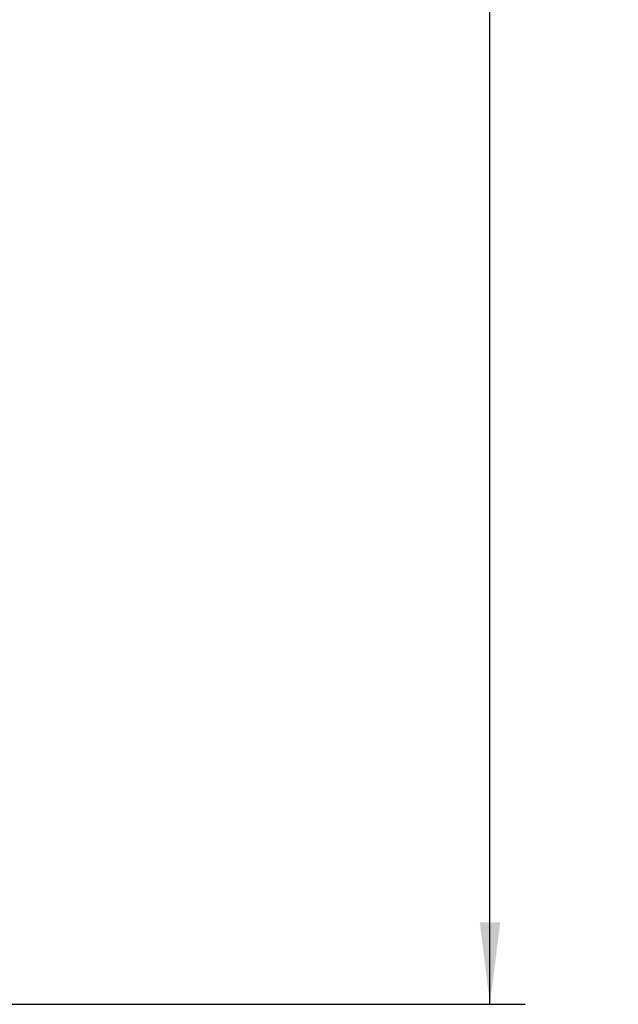
# Model space of a CAD drawing. Units: millimetres. Extents: x 0 to 210, y 0 to 297.
# Drawn here: x 111 to 136, y 88 to 130 of the extents above; entities that cross this region are included whole.
import ezdxf

# ---------------------------------------------------------------- set-up
doc = ezdxf.new("R2010")
doc.units = ezdxf.units.MM
doc.header["$LTSCALE"] = 19.36
doc.layers.get('0').update_dxf_attribs({"linetype": 'CONTINUOUS'})
doc.layers.add('_03_2D_DRAWING_DIMENSION', color=7, linetype='CONTINUOUS')
doc.styles.get("Standard").update_dxf_attribs({"font": 'arialn.ttf'})
doc.dimstyles.new('DIMSTYLE_2', dxfattribs={"dimtxt": 3.5, "dimasz": 3.5, "dimexe": 1.5, "dimexo": 1, "dimgap": 0.875, "dimtad": 1, "dimdec": 0, "dimlfac": 0.5, "dimdsep": 46, "dimtxsty": 'STANDARD', "dimblk": '_FILLED', "dimblk1": '_FILLED', "dimblk2": '_FILLED', "dimcen": 0.09, "dimclrt": 7, "dimazin": 2, "dimtp": 0.3, "dimtm": 0.3, "dimtfac": 1, "dimtdec": 0, "dimtofl": 0, "dimtmove": 0, "dimatfit": 3, "dimldrblk": '_FILLED', "dimfxl": 1, "dimtolj": 1, "dimarcsym": 0})

# ---------------------------------------------------------------- blocks, each defined once
blk = doc.blocks.new('_FILLED')
at = {"color": 0, "linetype": 'BYBLOCK'}
blk.add_solid([(0, 0), (-1, 0.125), (-1, -0.125)], dxfattribs=at)
blk = doc.blocks.new('*D1')
at = {"layer": '_03_2D_DRAWING_DIMENSION', "color": 7}
for p, q in [((89.019, 272.705), (132.519, 272.705)), ((131.019, 272.705), (131.019, 180.395)), ((131.019, 88.085), (131.019, 180.395)), ((97.476, 88.085), (102.679, 88.085)), ((103.123, 88.085), (132.519, 88.085))]:
    blk.add_line(p, q, dxfattribs=at)
at = {"layer": '_03_2D_DRAWING_DIMENSION', "color": 7, "xscale": 3.5, "yscale": 3.5, "zscale": 3.5}
for p, rotation in [((131.019, 272.705), 90), ((131.019, 88.085), 270)]:
    blk.add_blockref('_FILLED', p, dxfattribs=dict(at, rotation=rotation))
at = {"layer": '_03_2D_DRAWING_DIMENSION', "color": 7, "insert": (126.644, 180.395), "char_height": 3.5, "width": 30.114, "attachment_point": 2, "rotation": 90, "line_spacing_factor": 0.9}
blk.add_mtext('min. 92{\\ftxt;\\W0.0001;\\H0.0001;\\~}{\\ftxt;\\W1.0;\\H3.5; }[3.634]', dxfattribs=at)

msp = doc.modelspace()

# ---------------------------------------------------------------- dimensions: what is measured, and where the dimension line sits
at = {"layer": '_03_2D_DRAWING_DIMENSION', "color": 7}
dim = msp.add_linear_dim(base=(131.019, 272.705), p1=(96.476, 88.085), p2=(88.019, 272.705), angle=90, text='min. <>', dimstyle='DIMSTYLE_2', dxfattribs=at)
dim.commit()
dim.dimension.update_dxf_attribs({"geometry": '*D1', "text_midpoint": (131.019, 180.395), "dimtype": 160})

doc.saveas('drawing.dxf')
